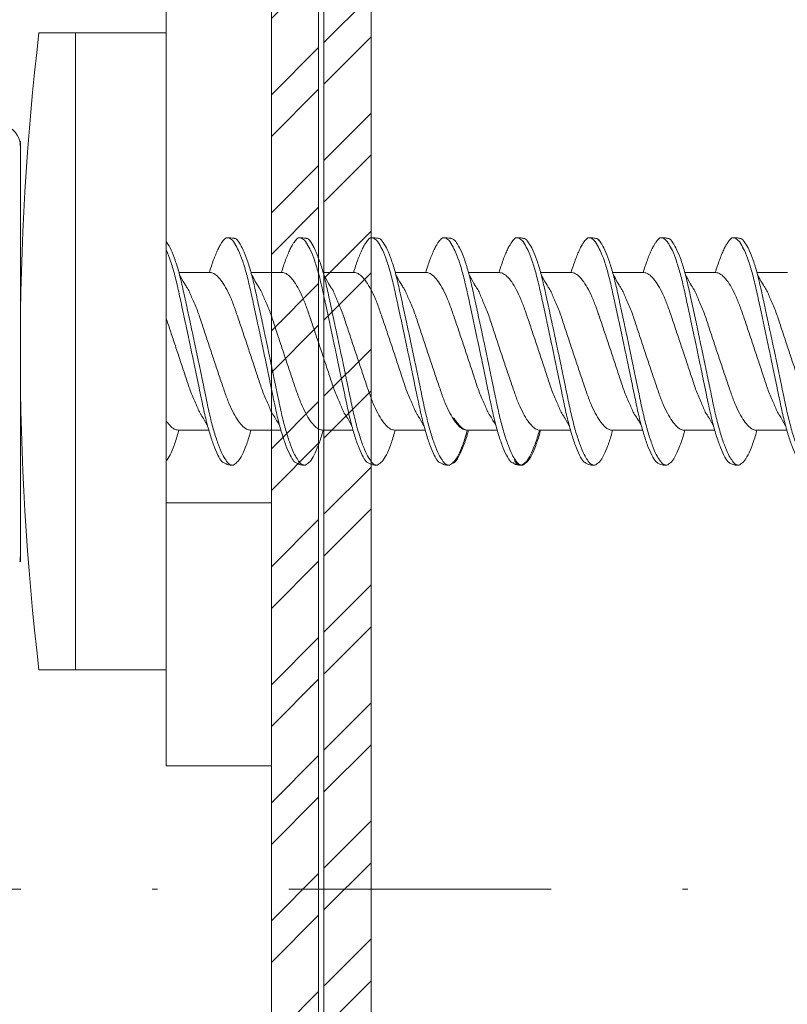
# Model space of a CAD drawing. Units: millimetres. Extents: x 454 to 7879, y 380 to 10880.
# Drawn here: x 1602 to 1617, y 5418 to 5437 of the extents above; entities that cross this region are included whole.
import ezdxf
from ezdxf import colors
from ezdxf.entities.mleader import LeaderData, LeaderLine
from ezdxf.enums import TextEntityAlignment as Align
from ezdxf.math import Vec2, Vec3

# ---------------------------------------------------------------- set-up
doc = ezdxf.new("R2010")
doc.units = ezdxf.units.MM
doc.linetypes.add('DASHDOT', pattern=[1, 0.5, -0.25, 0, -0.25])
for name, color, linetype, lineweight in [('DLS_Multileader', 254, 'Continuous', 0), ('DLS_Profil', 4, 'Continuous', 0), ('DLS_Sembol', 1, 'Continuous', 0), ('DLS_Vida', 251, 'Continuous', 0)]:
    doc.layers.add(name, color=color, linetype=linetype, lineweight=lineweight)
doc.styles.get("Standard").update_dxf_attribs({"font": 'arial.ttf'})
doc.styles.add('text1', font='arial.ttf')

# ---------------------------------------------------------------- blocks, each defined once
blk = doc.blocks.new('DLS_LBraket100_Plan_Boardex')
blk.add_line((-27, 95), (-25, 95))
blk.add_lwpolyline([(-23, 0, -0.414214), (-27, 4), (-27, 95), (-27, 100), (-25, 100), (-25, 95), (-25, 4, 0.414214), (-23, 2), (-14.374, 2), (-10.33, 2), (-7.5, 2), (7.5, 2), (10.33, 2), (14.374, 2), (18, 2), (23, 2), (23, 0), (18, 0), (14.374, 0), (10.33, 0), (7.5, 0), (-7.5, 0), (-10.33, 0), (-14.374, 0)], format="xyb", close=True)
blk = doc.blocks.new('DLS_Profil_CT')
h = blk.add_hatch()
h.set_pattern_fill('STEEL', color=256, scale=0.5)
h.set_pattern_definition([(45, (183.8636, -4973.3298), (-1.122532, 1.122532), []), (45, (183.8636, -4972.5361), (-1.122532, 1.122532), [])])
edge = h.paths.add_edge_path()
edge.add_arc((2.4, -23.825), 0.5, 180, 270)
edge.add_line((2.4, -24.325), (24.55, -24.325))
edge.add_arc((24.55, -23.825), 0.5, 270, 360)
edge.add_line((25.05, -23.825), (25.05, -22.225))
edge.add_line((25.05, -22.225), (25.95, -22.225))
edge.add_line((25.95, -22.225), (25.95, -23.825))
edge.add_arc((24.55, -23.825), 1.4, 270, 360, ccw=False)
edge.add_line((24.55, -25.225), (2.4, -25.225))
edge.add_arc((2.4, -23.825), 1.4, 180, 270, ccw=False)
edge.add_line((1, -23.825), (1, 23.825))
edge.add_arc((0.95, 23.825), 0.05, 0, 180)
edge.add_line((0.9, 23.825), (0.9, -23.825))
edge.add_arc((-0.5, -23.825), 1.4, 270, 360, ccw=False)
edge.add_line((-0.5, -25.225), (-22.65, -25.225))
edge.add_arc((-22.65, -23.825), 1.4, 180, 270, ccw=False)
edge.add_line((-24.05, -23.825), (-24.05, -22.225))
edge.add_line((-24.05, -22.225), (-23.15, -22.225))
edge.add_line((-23.15, -22.225), (-23.15, -23.825))
edge.add_arc((-22.65, -23.825), 0.5, 180, 270)
edge.add_line((-22.65, -24.325), (-0.5, -24.325))
edge.add_arc((-0.5, -23.825), 0.5, 270, 360)
edge.add_line((0, -23.825), (0, 23.825))
edge.add_arc((0.95, 23.825), 0.95, 0, 180, ccw=False)
edge.add_line((1.9, 23.825), (1.9, -23.825))
at = {"lineweight": 13}
blk.add_lwpolyline([(1.9, -23.825, 0.414214), (2.4, -24.325), (24.55, -24.325, 0.414214), (25.05, -23.825), (25.05, -22.225), (25.95, -22.225), (25.95, -23.825, -0.414214), (24.55, -25.225), (2.4, -25.225, -0.414214), (1, -23.825), (1, 23.825, 1), (0.9, 23.825), (0.9, -23.825, -0.414214), (-0.5, -25.225), (-22.65, -25.225, -0.414214), (-24.05, -23.825), (-24.05, -22.225), (-23.15, -22.225), (-23.15, -23.825, 0.414214), (-22.65, -24.325), (-0.5, -24.325, 0.414214), (0, -23.825), (0, 23.825, -1), (1.9, 23.825)], format="xyb", close=True, dxfattribs=at)
blk = doc.blocks.new('DLS_Vida_DrillexSapkali')
at = {"color": 0, "linetype": 'Continuous', "lineweight": 15}
for p, q in [((-1.732, 12.124), (-2.425, 12.124)), ((-1.732, 0), (-1.732, 12.124)), ((0, 12.124), (-1.732, 12.124)), ((-1.732, 12.124), (-1.732, 0)), ((-1.732, 0), (-1.732, 12.124)), ((0, 0), (0, 12.124)), ((-2.78, 10.062), (-2.792, 10.062)), ((-2.78, 10.062), (-2.78, 9.955)), ((-2.78, 8.169), (-2.78, 9.955)), ((-2.78, 8.872), (-2.78, 8.729)), ((-2.78, 8.729), (-2.78, 8.443)), ((-2.78, 3.682), (-2.78, 8.443)), ((0.24, 7.563), (0.819, 7.563)), ((1.613, 7.563), (2.192, 7.563)), ((2.986, 7.563), (3.565, 7.563)), ((4.359, 7.563), (4.939, 7.563)), ((5.755, 7.562), (6.334, 7.562)), ((7.128, 7.562), (7.707, 7.562)), ((8.501, 7.562), (9.08, 7.562)), ((9.874, 7.562), (10.453, 7.562)), ((11.247, 7.562), (11.827, 7.562)), ((0.239, 4.563), (0.809, 4.563)), ((1.612, 4.563), (2.182, 4.563)), ((2.986, 4.563), (3.555, 4.563)), ((2.986, 4.563), (3.555, 4.563)), ((4.359, 4.563), (4.929, 4.563)), ((5.732, 4.563), (6.302, 4.563)), ((5.754, 4.562), (6.302, 4.562)), ((7.127, 4.562), (7.697, 4.562)), ((8.5, 4.562), (9.07, 4.562)), ((8.5, 4.562), (9.07, 4.562)), ((9.874, 4.562), (10.444, 4.562)), ((11.247, 4.562), (11.817, 4.562)), ((-2.78, 2.169), (-2.78, 3.955)), ((-2.78, 3.682), (-2.78, 3.396)), ((-2.78, 2.062), (-2.792, 2.062)), ((-2.78, 2.169), (-2.78, 2.062)), ((-1.732, 0), (-2.425, 0)), ((-2.425, 0), (-1.732, 0)), ((-1.732, 0), (0, 0)), ((-1.732, 0), (0, 0))]:
    blk.add_line(p, q, dxfattribs=at)
for centre, radius, start, end in [((49.182, 6.062), 51.962, 173.3002, 186.6998), ((49.182, 6.062), 51.962, 173.3002, 186.6998), ((-3.213, 9.959), 0.433, 13.7281, 144.4321)]:
    blk.add_arc(centre, radius, start, end, dxfattribs=at)
for points in [[(-2.78, 9.955), (-2.78, 9.991), (-2.783, 10.027), (-2.792, 10.062)], [(-2.78, 2.169), (-2.78, 2.133), (-2.783, 2.098), (-2.792, 2.062)]]:
    blk.add_open_spline(points, degree=3, dxfattribs=at)
for points, knots in [([(0, 8.148), (0.004, 8.143), (0.034, 8.099), (0.09, 8.003), (0.169, 7.803), (0.245, 7.556), (0.315, 7.26), (0.386, 6.933), (0.463, 6.577), (0.541, 6.21), (0.62, 5.836), (0.696, 5.471), (0.768, 5.12), (0.837, 4.798), (0.914, 4.513), (0.992, 4.277), (1.066, 4.098), (1.111, 4.029), (1.132, 3.998)], [0.0540527, 0.0540527, 0.0540527, 0.0540527, 0.0630558, 0.1273032, 0.1896294, 0.2537656, 0.3160184, 0.3800405, 0.4424593, 0.5067016, 0.5690011, 0.633107, 0.6953908, 0.759452, 0.8218659, 0.8861046, 0.9483755, 1, 1, 1, 1]), ([(1.137, 8.221), (1.129, 8.215), (1.103, 8.196), (1.067, 8.152), (1.027, 8.087), (0.991, 8.021), (0.951, 7.933), (0.91, 7.831), (0.868, 7.717), (0.838, 7.624), (0.822, 7.573), (0.819, 7.563)], [0, 0, 0, 0, 0.0795762, 0.2401902, 0.3213156, 0.4307376, 0.5409359, 0.6535761, 0.7670573, 0.8755538, 0.8985204, 0.8985204, 0.8985204, 0.8985204]), ([(1.306, 8.107), (1.303, 8.112), (1.274, 8.167), (1.231, 8.202), (1.177, 8.23), (1.151, 8.224), (1.137, 8.221)], [0, 0, 0, 0, 0.0470279, 0.4920801, 0.7448018, 1, 1, 1, 1]), ([(2.459, 3.946), (2.45, 3.953), (2.417, 3.977), (2.356, 4.084), (2.278, 4.262), (2.199, 4.498), (2.122, 4.779), (2.052, 5.101), (1.982, 5.447), (1.905, 5.814), (1.827, 6.185), (1.748, 6.556), (1.671, 6.91), (1.6, 7.242), (1.531, 7.537), (1.454, 7.788), (1.379, 7.985), (1.329, 8.068), (1.306, 8.107)], [0, 0, 0, 0, 0.025187, 0.089635, 0.155947, 0.220726, 0.287396, 0.351929, 0.418303, 0.482772, 0.54911, 0.613886, 0.680552, 0.745065, 0.81142, 0.875909, 0.94227, 1, 1, 1, 1]), ([(1.308, 8.21), (1.309, 8.21), (1.333, 8.205), (1.385, 8.136), (1.463, 8.003), (1.542, 7.803), (1.618, 7.556), (1.689, 7.26), (1.759, 6.933), (1.836, 6.577), (1.914, 6.21), (1.993, 5.836), (2.069, 5.471), (2.141, 5.12), (2.21, 4.798), (2.287, 4.513), (2.365, 4.277), (2.439, 4.098), (2.485, 4.029), (2.505, 3.998)], [0, 0, 0, 0, 0.000631, 0.063056, 0.127303, 0.189629, 0.253766, 0.316018, 0.380041, 0.442459, 0.506702, 0.569001, 0.633107, 0.695391, 0.759452, 0.821866, 0.886105, 0.948375, 1, 1, 1, 1]), ([(2.51, 8.221), (2.502, 8.215), (2.477, 8.196), (2.441, 8.152), (2.4, 8.087), (2.364, 8.021), (2.324, 7.933), (2.283, 7.831), (2.241, 7.717), (2.211, 7.624), (2.195, 7.573), (2.192, 7.563)], [0, 0, 0, 0, 0.0795762, 0.2401902, 0.3213156, 0.4307376, 0.5409359, 0.6535761, 0.7670573, 0.8755538, 0.8985204, 0.8985204, 0.8985204, 0.8985204]), ([(2.679, 8.107), (2.677, 8.112), (2.647, 8.167), (2.604, 8.202), (2.551, 8.23), (2.524, 8.224), (2.51, 8.221)], [0, 0, 0, 0, 0.0470279, 0.4920801, 0.7448018, 1, 1, 1, 1]), ([(3.832, 3.946), (3.823, 3.953), (3.791, 3.977), (3.729, 4.084), (3.651, 4.262), (3.572, 4.498), (3.496, 4.779), (3.426, 5.101), (3.355, 5.447), (3.278, 5.814), (3.2, 6.185), (3.121, 6.556), (3.044, 6.91), (2.973, 7.242), (2.904, 7.537), (2.827, 7.788), (2.752, 7.985), (2.702, 8.068), (2.679, 8.107)], [0, 0, 0, 0, 0.025187, 0.089635, 0.155947, 0.220726, 0.287396, 0.351929, 0.418303, 0.482772, 0.54911, 0.613886, 0.680552, 0.745065, 0.81142, 0.875909, 0.94227, 1, 1, 1, 1]), ([(2.682, 8.21), (2.682, 8.21), (2.706, 8.205), (2.758, 8.136), (2.836, 8.003), (2.915, 7.803), (2.991, 7.556), (3.062, 7.26), (3.132, 6.933), (3.209, 6.577), (3.287, 6.21), (3.366, 5.836), (3.443, 5.471), (3.514, 5.12), (3.583, 4.798), (3.66, 4.513), (3.738, 4.277), (3.812, 4.098), (3.858, 4.029), (3.879, 3.998)], [0, 0, 0, 0, 0.000631, 0.063056, 0.127303, 0.189629, 0.253766, 0.316018, 0.380041, 0.442459, 0.506702, 0.569001, 0.633107, 0.695391, 0.759452, 0.821866, 0.886105, 0.948375, 1, 1, 1, 1]), ([(2.705, 8.197), (2.722, 8.183), (2.766, 8.123), (2.836, 8.003), (2.915, 7.803), (2.991, 7.556), (3.062, 7.26), (3.132, 6.933), (3.209, 6.577), (3.287, 6.21), (3.366, 5.836), (3.443, 5.471), (3.514, 5.12), (3.583, 4.798), (3.66, 4.513), (3.738, 4.277), (3.812, 4.098), (3.858, 4.029), (3.879, 3.998)], [0.019853, 0.019853, 0.019853, 0.019853, 0.0630558, 0.1273032, 0.1896294, 0.2537656, 0.3160184, 0.3800405, 0.4424593, 0.5067016, 0.5690011, 0.633107, 0.6953908, 0.759452, 0.8218659, 0.8861046, 0.9483755, 1, 1, 1, 1]), ([(3.832, 3.946), (3.823, 3.953), (3.791, 3.977), (3.729, 4.084), (3.651, 4.262), (3.572, 4.498), (3.496, 4.779), (3.426, 5.101), (3.355, 5.447), (3.278, 5.814), (3.2, 6.185), (3.121, 6.556), (3.044, 6.91), (2.973, 7.242), (2.904, 7.537), (2.827, 7.788), (2.76, 7.963), (2.719, 8.038), (2.705, 8.064)], [0, 0, 0, 0, 0.0251867, 0.0896345, 0.1559466, 0.2207256, 0.2873965, 0.3519286, 0.4183026, 0.4827722, 0.5491095, 0.6138857, 0.6805521, 0.7450646, 0.8114195, 0.8759089, 0.9422696, 0.9786945, 0.9786945, 0.9786945, 0.9786945]), ([(3.884, 8.221), (3.875, 8.215), (3.85, 8.196), (3.814, 8.152), (3.773, 8.087), (3.738, 8.021), (3.697, 7.933), (3.656, 7.831), (3.615, 7.717), (3.584, 7.624), (3.568, 7.573), (3.565, 7.563)], [0, 0, 0, 0, 0.0795762, 0.2401902, 0.3213156, 0.4307376, 0.5409359, 0.6535761, 0.7670573, 0.8755538, 0.8985204, 0.8985204, 0.8985204, 0.8985204]), ([(4.053, 8.107), (4.05, 8.112), (4.02, 8.167), (3.977, 8.202), (3.924, 8.23), (3.897, 8.224), (3.884, 8.221)], [0, 0, 0, 0, 0.0470279, 0.4920801, 0.7448018, 1, 1, 1, 1]), ([(5.206, 3.946), (5.196, 3.953), (5.164, 3.977), (5.102, 4.084), (5.024, 4.262), (4.945, 4.498), (4.869, 4.779), (4.799, 5.101), (4.728, 5.447), (4.651, 5.814), (4.573, 6.185), (4.494, 6.556), (4.418, 6.91), (4.347, 7.242), (4.277, 7.537), (4.2, 7.788), (4.125, 7.985), (4.076, 8.068), (4.053, 8.107)], [0, 0, 0, 0, 0.025187, 0.089635, 0.155947, 0.220726, 0.287396, 0.351929, 0.418303, 0.482772, 0.54911, 0.613886, 0.680552, 0.745065, 0.81142, 0.875909, 0.94227, 1, 1, 1, 1]), ([(4.055, 8.21), (4.055, 8.21), (4.079, 8.205), (4.132, 8.136), (4.21, 8.003), (4.289, 7.803), (4.365, 7.556), (4.435, 7.26), (4.505, 6.933), (4.582, 6.577), (4.661, 6.21), (4.74, 5.836), (4.816, 5.471), (4.887, 5.12), (4.957, 4.798), (5.033, 4.513), (5.111, 4.277), (5.186, 4.098), (5.231, 4.029), (5.252, 3.998)], [0, 0, 0, 0, 0.000631, 0.063056, 0.127303, 0.189629, 0.253766, 0.316018, 0.380041, 0.442459, 0.506702, 0.569001, 0.633107, 0.695391, 0.759452, 0.821866, 0.886105, 0.948375, 1, 1, 1, 1]), ([(5.257, 8.221), (5.248, 8.215), (5.223, 8.196), (5.187, 8.152), (5.146, 8.087), (5.111, 8.021), (5.071, 7.933), (5.029, 7.831), (4.988, 7.717), (4.958, 7.624), (4.941, 7.573), (4.939, 7.563)], [0, 0, 0, 0, 0.0795762, 0.2401902, 0.3213156, 0.4307376, 0.5409359, 0.6535761, 0.7670573, 0.8755538, 0.8985204, 0.8985204, 0.8985204, 0.8985204]), ([(5.426, 8.107), (5.423, 8.112), (5.394, 8.167), (5.35, 8.202), (5.297, 8.23), (5.27, 8.224), (5.257, 8.221)], [0, 0, 0, 0, 0.0470279, 0.4920801, 0.7448018, 1, 1, 1, 1]), ([(6.579, 3.946), (6.57, 3.953), (6.537, 3.977), (6.475, 4.084), (6.397, 4.262), (6.318, 4.498), (6.242, 4.779), (6.172, 5.101), (6.102, 5.447), (6.025, 5.814), (5.946, 6.185), (5.867, 6.556), (5.791, 6.91), (5.72, 7.242), (5.65, 7.537), (5.574, 7.788), (5.498, 7.985), (5.449, 8.068), (5.426, 8.107)], [0, 0, 0, 0, 0.025187, 0.089635, 0.155947, 0.220726, 0.287396, 0.351929, 0.418303, 0.482772, 0.54911, 0.613886, 0.680552, 0.745065, 0.81142, 0.875909, 0.94227, 1, 1, 1, 1]), ([(5.428, 8.21), (5.49, 8.182), (5.535, 8.121), (5.605, 8.002), (5.684, 7.802), (5.76, 7.554), (5.83, 7.259), (5.9, 6.932), (5.977, 6.576), (6.056, 6.209), (6.135, 5.834), (6.211, 5.47), (6.282, 5.118), (6.352, 4.797), (6.429, 4.511), (6.507, 4.276), (6.581, 4.097), (6.626, 4.028), (6.647, 3.996)], [0.019853, 0.019853, 0.019853, 0.019853, 0.0630558, 0.1273032, 0.1896294, 0.2537656, 0.3160184, 0.3800405, 0.4424593, 0.5067016, 0.5690011, 0.633107, 0.6953908, 0.759452, 0.8218659, 0.8861046, 0.9483755, 1, 1, 1, 1]), ([(6.652, 8.22), (6.644, 8.214), (6.618, 8.195), (6.582, 8.151), (6.542, 8.086), (6.506, 8.019), (6.466, 7.932), (6.424, 7.83), (6.383, 7.716), (6.353, 7.623), (6.337, 7.571), (6.334, 7.562)], [0, 0, 0, 0, 0.0795762, 0.2401902, 0.3213156, 0.4307376, 0.5409359, 0.6535761, 0.7670573, 0.8755538, 0.8985204, 0.8985204, 0.8985204, 0.8985204]), ([(6.821, 8.106), (6.818, 8.111), (6.789, 8.166), (6.746, 8.201), (6.692, 8.228), (6.665, 8.223), (6.652, 8.22)], [0, 0, 0, 0, 0.0470279, 0.4920801, 0.7448018, 1, 1, 1, 1]), ([(7.974, 3.945), (7.965, 3.951), (7.932, 3.976), (7.871, 4.083), (7.792, 4.26), (7.714, 4.497), (7.637, 4.777), (7.567, 5.1), (7.497, 5.446), (7.42, 5.812), (7.342, 6.183), (7.263, 6.554), (7.186, 6.908), (7.115, 7.24), (7.045, 7.535), (6.969, 7.787), (6.893, 7.984), (6.844, 8.067), (6.821, 8.106)], [0, 0, 0, 0, 0.025187, 0.089635, 0.155947, 0.220726, 0.287396, 0.351929, 0.418303, 0.482772, 0.54911, 0.613886, 0.680552, 0.745065, 0.81142, 0.875909, 0.94227, 1, 1, 1, 1]), ([(6.823, 8.208), (6.823, 8.208), (6.847, 8.203), (6.9, 8.135), (6.978, 8.002), (7.057, 7.802), (7.133, 7.554), (7.204, 7.259), (7.274, 6.932), (7.351, 6.576), (7.429, 6.209), (7.508, 5.834), (7.584, 5.47), (7.656, 5.118), (7.725, 4.797), (7.802, 4.511), (7.88, 4.276), (7.954, 4.097), (8, 4.028), (8.02, 3.996)], [0, 0, 0, 0, 0.000631, 0.063056, 0.127303, 0.189629, 0.253766, 0.316018, 0.380041, 0.442459, 0.506702, 0.569001, 0.633107, 0.695391, 0.759452, 0.821866, 0.886105, 0.948375, 1, 1, 1, 1]), ([(8.025, 8.22), (8.017, 8.214), (7.991, 8.195), (7.955, 8.151), (7.915, 8.086), (7.879, 8.019), (7.839, 7.932), (7.798, 7.83), (7.756, 7.716), (7.726, 7.623), (7.71, 7.571), (7.707, 7.562)], [0, 0, 0, 0, 0.0795762, 0.2401902, 0.3213156, 0.4307376, 0.5409359, 0.6535761, 0.7670573, 0.8755538, 0.8985204, 0.8985204, 0.8985204, 0.8985204]), ([(8.194, 8.106), (8.191, 8.111), (8.162, 8.166), (8.119, 8.201), (8.065, 8.228), (8.039, 8.223), (8.025, 8.22)], [0, 0, 0, 0, 0.0470279, 0.4920801, 0.7448018, 1, 1, 1, 1]), ([(9.347, 3.945), (9.338, 3.951), (9.305, 3.976), (9.244, 4.083), (9.166, 4.26), (9.087, 4.497), (9.011, 4.777), (8.94, 5.1), (8.87, 5.446), (8.793, 5.812), (8.715, 6.183), (8.636, 6.554), (8.559, 6.908), (8.488, 7.24), (8.419, 7.535), (8.342, 7.787), (8.267, 7.984), (8.217, 8.067), (8.194, 8.106)], [0, 0, 0, 0, 0.025187, 0.089635, 0.155947, 0.220726, 0.287396, 0.351929, 0.418303, 0.482772, 0.54911, 0.613886, 0.680552, 0.745065, 0.81142, 0.875909, 0.94227, 1, 1, 1, 1]), ([(8.196, 8.208), (8.197, 8.208), (8.221, 8.203), (8.273, 8.135), (8.351, 8.002), (8.43, 7.802), (8.506, 7.554), (8.577, 7.259), (8.647, 6.932), (8.724, 6.576), (8.802, 6.209), (8.881, 5.834), (8.957, 5.47), (9.029, 5.118), (9.098, 4.797), (9.175, 4.511), (9.253, 4.276), (9.327, 4.097), (9.373, 4.028), (9.393, 3.996)], [0, 0, 0, 0, 0.000631, 0.063056, 0.127303, 0.189629, 0.253766, 0.316018, 0.380041, 0.442459, 0.506702, 0.569001, 0.633107, 0.695391, 0.759452, 0.821866, 0.886105, 0.948375, 1, 1, 1, 1]), ([(8.22, 8.196), (8.237, 8.182), (8.281, 8.121), (8.351, 8.002), (8.43, 7.802), (8.506, 7.554), (8.577, 7.259), (8.647, 6.932), (8.724, 6.576), (8.802, 6.209), (8.881, 5.834), (8.957, 5.47), (9.029, 5.118), (9.098, 4.797), (9.175, 4.511), (9.253, 4.276), (9.327, 4.097), (9.373, 4.028), (9.393, 3.996)], [0.019853, 0.019853, 0.019853, 0.019853, 0.0630558, 0.1273032, 0.1896294, 0.2537656, 0.3160184, 0.3800405, 0.4424593, 0.5067016, 0.5690011, 0.633107, 0.6953908, 0.759452, 0.8218659, 0.8861046, 0.9483755, 1, 1, 1, 1]), ([(9.347, 3.945), (9.338, 3.951), (9.305, 3.976), (9.244, 4.083), (9.166, 4.26), (9.087, 4.497), (9.011, 4.777), (8.94, 5.1), (8.87, 5.446), (8.793, 5.812), (8.715, 6.183), (8.636, 6.554), (8.559, 6.908), (8.488, 7.24), (8.419, 7.535), (8.342, 7.787), (8.275, 7.961), (8.234, 8.037), (8.22, 8.062)], [0, 0, 0, 0, 0.0251867, 0.0896345, 0.1559466, 0.2207256, 0.2873965, 0.3519286, 0.4183026, 0.4827722, 0.5491095, 0.6138857, 0.6805521, 0.7450646, 0.8114195, 0.8759089, 0.9422696, 0.9786945, 0.9786945, 0.9786945, 0.9786945]), ([(9.398, 8.22), (9.39, 8.214), (9.365, 8.195), (9.329, 8.151), (9.288, 8.086), (9.252, 8.019), (9.212, 7.932), (9.171, 7.83), (9.129, 7.716), (9.099, 7.623), (9.083, 7.571), (9.08, 7.562)], [0, 0, 0, 0, 0.0795762, 0.2401902, 0.3213156, 0.4307376, 0.5409359, 0.6535761, 0.7670573, 0.8755538, 0.8985204, 0.8985204, 0.8985204, 0.8985204]), ([(9.567, 8.106), (9.565, 8.111), (9.535, 8.166), (9.492, 8.201), (9.439, 8.228), (9.412, 8.223), (9.398, 8.22)], [0, 0, 0, 0, 0.0470279, 0.4920801, 0.7448018, 1, 1, 1, 1]), ([(10.72, 3.945), (10.711, 3.951), (10.679, 3.976), (10.617, 4.083), (10.539, 4.26), (10.46, 4.497), (10.384, 4.777), (10.314, 5.1), (10.243, 5.446), (10.166, 5.812), (10.088, 6.183), (10.009, 6.554), (9.933, 6.908), (9.862, 7.24), (9.792, 7.535), (9.715, 7.787), (9.64, 7.984), (9.59, 8.067), (9.567, 8.106)], [0, 0, 0, 0, 0.025187, 0.089635, 0.155947, 0.220726, 0.287396, 0.351929, 0.418303, 0.482772, 0.54911, 0.613886, 0.680552, 0.745065, 0.81142, 0.875909, 0.94227, 1, 1, 1, 1]), ([(9.57, 8.208), (9.57, 8.208), (9.594, 8.203), (9.646, 8.135), (9.724, 8.002), (9.803, 7.802), (9.88, 7.554), (9.95, 7.259), (10.02, 6.932), (10.097, 6.576), (10.175, 6.209), (10.254, 5.834), (10.331, 5.47), (10.402, 5.118), (10.471, 4.797), (10.548, 4.511), (10.626, 4.276), (10.7, 4.097), (10.746, 4.028), (10.767, 3.996)], [0, 0, 0, 0, 0.000631, 0.063056, 0.127303, 0.189629, 0.253766, 0.316018, 0.380041, 0.442459, 0.506702, 0.569001, 0.633107, 0.695391, 0.759452, 0.821866, 0.886105, 0.948375, 1, 1, 1, 1]), ([(10.772, 8.22), (10.763, 8.214), (10.738, 8.195), (10.702, 8.151), (10.661, 8.086), (10.626, 8.019), (10.585, 7.932), (10.544, 7.83), (10.503, 7.716), (10.472, 7.623), (10.456, 7.571), (10.453, 7.562)], [0, 0, 0, 0, 0.0795762, 0.2401902, 0.3213156, 0.4307376, 0.5409359, 0.6535761, 0.7670573, 0.8755538, 0.8985204, 0.8985204, 0.8985204, 0.8985204]), ([(10.941, 8.106), (10.938, 8.111), (10.908, 8.166), (10.865, 8.201), (10.812, 8.228), (10.785, 8.223), (10.772, 8.22)], [0, 0, 0, 0, 0.0470279, 0.4920801, 0.7448018, 1, 1, 1, 1]), ([(12.094, 3.945), (12.085, 3.951), (12.052, 3.976), (11.99, 4.083), (11.912, 4.26), (11.833, 4.497), (11.757, 4.777), (11.687, 5.1), (11.616, 5.446), (11.539, 5.812), (11.461, 6.183), (11.382, 6.554), (11.306, 6.908), (11.235, 7.24), (11.165, 7.535), (11.088, 7.787), (11.013, 7.984), (10.964, 8.067), (10.941, 8.106)], [0, 0, 0, 0, 0.025187, 0.089635, 0.155947, 0.220726, 0.287396, 0.351929, 0.418303, 0.482772, 0.54911, 0.613886, 0.680552, 0.745065, 0.81142, 0.875909, 0.94227, 1, 1, 1, 1]), ([(10.943, 8.208), (10.943, 8.208), (10.967, 8.203), (11.02, 8.135), (11.098, 8.002), (11.177, 7.802), (11.253, 7.554), (11.323, 7.259), (11.393, 6.932), (11.47, 6.576), (11.549, 6.209), (11.628, 5.834), (11.704, 5.47), (11.775, 5.118), (11.845, 4.797), (11.922, 4.511), (11.999, 4.276), (12.074, 4.097), (12.119, 4.028), (12.14, 3.996)], [0, 0, 0, 0, 0.000631, 0.063056, 0.127303, 0.189629, 0.253766, 0.316018, 0.380041, 0.442459, 0.506702, 0.569001, 0.633107, 0.695391, 0.759452, 0.821866, 0.886105, 0.948375, 1, 1, 1, 1]), ([(1.086, 3.946), (1.077, 3.953), (1.044, 3.977), (0.982, 4.084), (0.904, 4.262), (0.825, 4.498), (0.749, 4.779), (0.679, 5.101), (0.609, 5.447), (0.532, 5.814), (0.453, 6.185), (0.374, 6.556), (0.298, 6.91), (0.227, 7.242), (0.157, 7.537), (0.081, 7.788), (0.028, 7.926), (0.001, 7.983), (0, 7.985)], [0, 0, 0, 0, 0.0251867, 0.0896345, 0.1559466, 0.2207256, 0.2873965, 0.3519286, 0.4183026, 0.4827722, 0.5491095, 0.6138857, 0.6805521, 0.7450646, 0.8114195, 0.8759089, 0.9422696, 0.9438269, 0.9438269, 0.9438269, 0.9438269]), ([(0.253, 7.515), (0.364, 7.313), (0.431, 7.233), (0.486, 7.073), (0.594, 6.847), (0.675, 6.594), (0.762, 6.332), (0.852, 6.061), (0.941, 5.793), (1.03, 5.531), (1.112, 5.286), (1.193, 5.066), (1.28, 4.882), (1.369, 4.734), (1.459, 4.629), (1.542, 4.568), (1.59, 4.565), (1.612, 4.563)], [0.0046437, 0.0046437, 0.0046437, 0.0046437, 0.0352634, 0.1048323, 0.1764445, 0.245064, 0.3156689, 0.3842468, 0.4547277, 0.5242974, 0.5959126, 0.6645017, 0.7350747, 0.803639, 0.8741048, 0.9436747, 1, 1, 1, 1]), ([(2.159, 4.647), (2.064, 4.817), (2, 4.896), (1.945, 5.054), (1.837, 5.28), (1.756, 5.533), (1.669, 5.795), (1.58, 6.066), (1.49, 6.334), (1.401, 6.596), (1.319, 6.841), (1.239, 7.061), (1.152, 7.245), (1.062, 7.393), (0.972, 7.497), (0.89, 7.559), (0.841, 7.562), (0.819, 7.563)], [0.006526, 0.006526, 0.006526, 0.006526, 0.0352634, 0.1048323, 0.1764445, 0.245064, 0.3156689, 0.3842468, 0.4547277, 0.5242974, 0.5959126, 0.6645017, 0.7350747, 0.803639, 0.8741048, 0.9436747, 1, 1, 1, 1]), ([(1.626, 7.515), (1.738, 7.313), (1.804, 7.233), (1.859, 7.073), (1.968, 6.847), (2.048, 6.594), (2.135, 6.332), (2.225, 6.061), (2.314, 5.793), (2.403, 5.531), (2.485, 5.286), (2.566, 5.066), (2.653, 4.882), (2.743, 4.734), (2.832, 4.629), (2.915, 4.568), (2.964, 4.565), (2.986, 4.563)], [0.0046437, 0.0046437, 0.0046437, 0.0046437, 0.0352634, 0.1048323, 0.1764445, 0.245064, 0.3156689, 0.3842468, 0.4547277, 0.5242974, 0.5959126, 0.6645017, 0.7350747, 0.803639, 0.8741048, 0.9436747, 1, 1, 1, 1]), ([(3.532, 4.647), (3.438, 4.817), (3.373, 4.896), (3.319, 5.054), (3.21, 5.28), (3.13, 5.533), (3.043, 5.795), (2.953, 6.066), (2.863, 6.334), (2.774, 6.596), (2.693, 6.841), (2.612, 7.061), (2.525, 7.245), (2.435, 7.393), (2.346, 7.497), (2.263, 7.559), (2.214, 7.562), (2.192, 7.563)], [0.006526, 0.006526, 0.006526, 0.006526, 0.0352634, 0.1048323, 0.1764445, 0.245064, 0.3156689, 0.3842468, 0.4547277, 0.5242974, 0.5959126, 0.6645017, 0.7350747, 0.803639, 0.8741048, 0.9436747, 1, 1, 1, 1]), ([(2.999, 7.515), (3.111, 7.313), (3.177, 7.233), (3.232, 7.073), (3.341, 6.847), (3.421, 6.594), (3.508, 6.332), (3.598, 6.061), (3.688, 5.793), (3.777, 5.531), (3.858, 5.286), (3.939, 5.066), (4.026, 4.882), (4.116, 4.734), (4.205, 4.629), (4.288, 4.568), (4.337, 4.565), (4.359, 4.563)], [0.0046437, 0.0046437, 0.0046437, 0.0046437, 0.0352634, 0.1048323, 0.1764445, 0.245064, 0.3156689, 0.3842468, 0.4547277, 0.5242974, 0.5959126, 0.6645017, 0.7350747, 0.803639, 0.8741048, 0.9436747, 1, 1, 1, 1]), ([(4.905, 4.647), (4.811, 4.817), (4.746, 4.896), (4.692, 5.054), (4.583, 5.28), (4.503, 5.533), (4.416, 5.795), (4.326, 6.066), (4.237, 6.334), (4.148, 6.596), (4.066, 6.841), (3.985, 7.061), (3.898, 7.245), (3.808, 7.393), (3.719, 7.497), (3.636, 7.559), (3.587, 7.562), (3.565, 7.563)], [0.006526, 0.006526, 0.006526, 0.006526, 0.0352634, 0.1048323, 0.1764445, 0.245064, 0.3156689, 0.3842468, 0.4547277, 0.5242974, 0.5959126, 0.6645017, 0.7350747, 0.803639, 0.8741048, 0.9436747, 1, 1, 1, 1]), ([(4.372, 7.515), (4.484, 7.313), (4.551, 7.233), (4.606, 7.073), (4.714, 6.847), (4.795, 6.594), (4.882, 6.332), (4.971, 6.061), (5.061, 5.793), (5.15, 5.531), (5.232, 5.286), (5.312, 5.066), (5.399, 4.882), (5.489, 4.734), (5.579, 4.629), (5.661, 4.568), (5.71, 4.565), (5.732, 4.563)], [0.0046437, 0.0046437, 0.0046437, 0.0046437, 0.0352634, 0.1048323, 0.1764445, 0.245064, 0.3156689, 0.3842468, 0.4547277, 0.5242974, 0.5959126, 0.6645017, 0.7350747, 0.803639, 0.8741048, 0.9436747, 1, 1, 1, 1]), ([(6.279, 4.647), (6.184, 4.817), (6.12, 4.896), (6.065, 5.054), (5.956, 5.28), (5.876, 5.533), (5.789, 5.795), (5.699, 6.066), (5.61, 6.334), (5.521, 6.596), (5.439, 6.841), (5.358, 7.061), (5.271, 7.245), (5.182, 7.393), (5.092, 7.497), (5.009, 7.559), (4.96, 7.562), (4.939, 7.563)], [0.006526, 0.006526, 0.006526, 0.006526, 0.0352634, 0.1048323, 0.1764445, 0.245064, 0.3156689, 0.3842468, 0.4547277, 0.5242974, 0.5959126, 0.6645017, 0.7350747, 0.803639, 0.8741048, 0.9436747, 1, 1, 1, 1]), ([(5.768, 7.514), (5.879, 7.312), (5.946, 7.231), (6.001, 7.072), (6.109, 6.845), (6.19, 6.592), (6.277, 6.33), (6.366, 6.06), (6.456, 5.792), (6.545, 5.529), (6.627, 5.285), (6.708, 5.065), (6.795, 4.881), (6.884, 4.733), (6.974, 4.628), (7.056, 4.566), (7.105, 4.563), (7.127, 4.562)], [0.0046437, 0.0046437, 0.0046437, 0.0046437, 0.0352634, 0.1048323, 0.1764445, 0.245064, 0.3156689, 0.3842468, 0.4547277, 0.5242974, 0.5959126, 0.6645017, 0.7350747, 0.803639, 0.8741048, 0.9436747, 1, 1, 1, 1]), ([(7.674, 4.646), (7.579, 4.816), (7.515, 4.895), (7.46, 5.053), (7.352, 5.279), (7.271, 5.532), (7.184, 5.794), (7.095, 6.064), (7.005, 6.332), (6.916, 6.595), (6.834, 6.839), (6.753, 7.06), (6.666, 7.243), (6.577, 7.391), (6.487, 7.496), (6.404, 7.558), (6.356, 7.561), (6.334, 7.562)], [0.006526, 0.006526, 0.006526, 0.006526, 0.0352634, 0.1048323, 0.1764445, 0.245064, 0.3156689, 0.3842468, 0.4547277, 0.5242974, 0.5959126, 0.6645017, 0.7350747, 0.803639, 0.8741048, 0.9436747, 1, 1, 1, 1]), ([(7.141, 7.514), (7.252, 7.312), (7.319, 7.231), (7.374, 7.072), (7.483, 6.845), (7.563, 6.592), (7.65, 6.33), (7.74, 6.06), (7.829, 5.792), (7.918, 5.529), (8, 5.285), (8.081, 5.065), (8.168, 4.881), (8.258, 4.733), (8.347, 4.628), (8.43, 4.566), (8.479, 4.563), (8.5, 4.562)], [0.0046437, 0.0046437, 0.0046437, 0.0046437, 0.0352634, 0.1048323, 0.1764445, 0.245064, 0.3156689, 0.3842468, 0.4547277, 0.5242974, 0.5959126, 0.6645017, 0.7350747, 0.803639, 0.8741048, 0.9436747, 1, 1, 1, 1]), ([(9.047, 4.646), (8.953, 4.816), (8.888, 4.895), (8.833, 5.053), (8.725, 5.279), (8.644, 5.532), (8.557, 5.794), (8.468, 6.064), (8.378, 6.332), (8.289, 6.595), (8.207, 6.839), (8.127, 7.06), (8.04, 7.243), (7.95, 7.391), (7.86, 7.496), (7.778, 7.558), (7.729, 7.561), (7.707, 7.562)], [0.006526, 0.006526, 0.006526, 0.006526, 0.0352634, 0.1048323, 0.1764445, 0.245064, 0.3156689, 0.3842468, 0.4547277, 0.5242974, 0.5959126, 0.6645017, 0.7350747, 0.803639, 0.8741048, 0.9436747, 1, 1, 1, 1]), ([(8.514, 7.514), (8.626, 7.312), (8.692, 7.231), (8.747, 7.072), (8.856, 6.845), (8.936, 6.592), (9.023, 6.33), (9.113, 6.06), (9.202, 5.792), (9.291, 5.529), (9.373, 5.285), (9.454, 5.065), (9.541, 4.881), (9.631, 4.733), (9.72, 4.628), (9.803, 4.566), (9.852, 4.563), (9.874, 4.562)], [0.0046437, 0.0046437, 0.0046437, 0.0046437, 0.0352634, 0.1048323, 0.1764445, 0.245064, 0.3156689, 0.3842468, 0.4547277, 0.5242974, 0.5959126, 0.6645017, 0.7350747, 0.803639, 0.8741048, 0.9436747, 1, 1, 1, 1]), ([(10.42, 4.646), (10.326, 4.816), (10.261, 4.895), (10.207, 5.053), (10.098, 5.279), (10.018, 5.532), (9.931, 5.794), (9.841, 6.064), (9.751, 6.332), (9.662, 6.595), (9.581, 6.839), (9.5, 7.06), (9.413, 7.243), (9.323, 7.391), (9.234, 7.496), (9.151, 7.558), (9.102, 7.561), (9.08, 7.562)], [0.006526, 0.006526, 0.006526, 0.006526, 0.0352634, 0.1048323, 0.1764445, 0.245064, 0.3156689, 0.3842468, 0.4547277, 0.5242974, 0.5959126, 0.6645017, 0.7350747, 0.803639, 0.8741048, 0.9436747, 1, 1, 1, 1]), ([(9.887, 7.514), (9.999, 7.312), (10.065, 7.231), (10.12, 7.072), (10.229, 6.845), (10.309, 6.592), (10.396, 6.33), (10.486, 6.06), (10.576, 5.792), (10.665, 5.529), (10.747, 5.285), (10.827, 5.065), (10.914, 4.881), (11.004, 4.733), (11.093, 4.628), (11.176, 4.566), (11.225, 4.563), (11.247, 4.562)], [0.0046437, 0.0046437, 0.0046437, 0.0046437, 0.0352634, 0.1048323, 0.1764445, 0.245064, 0.3156689, 0.3842468, 0.4547277, 0.5242974, 0.5959126, 0.6645017, 0.7350747, 0.803639, 0.8741048, 0.9436747, 1, 1, 1, 1]), ([(11.794, 4.646), (11.699, 4.816), (11.634, 4.895), (11.58, 5.053), (11.471, 5.279), (11.391, 5.532), (11.304, 5.794), (11.214, 6.064), (11.125, 6.332), (11.036, 6.595), (10.954, 6.839), (10.873, 7.06), (10.786, 7.243), (10.696, 7.391), (10.607, 7.496), (10.524, 7.558), (10.475, 7.561), (10.453, 7.562)], [0.006526, 0.006526, 0.006526, 0.006526, 0.0352634, 0.1048323, 0.1764445, 0.245064, 0.3156689, 0.3842468, 0.4547277, 0.5242974, 0.5959126, 0.6645017, 0.7350747, 0.803639, 0.8741048, 0.9436747, 1, 1, 1, 1]), ([(11.26, 7.514), (11.372, 7.312), (11.439, 7.231), (11.494, 7.072), (11.602, 6.845), (11.683, 6.592), (11.77, 6.33), (11.859, 6.06), (11.949, 5.792), (12.038, 5.529), (12.12, 5.285), (12.2, 5.065), (12.287, 4.881), (12.377, 4.733), (12.467, 4.628), (12.549, 4.566), (12.598, 4.563), (12.62, 4.562)], [0.0046437, 0.0046437, 0.0046437, 0.0046437, 0.0352634, 0.1048323, 0.1764445, 0.245064, 0.3156689, 0.3842468, 0.4547277, 0.5242974, 0.5959126, 0.6645017, 0.7350747, 0.803639, 0.8741048, 0.9436747, 1, 1, 1, 1]), ([(3.532, 4.647), (3.438, 4.817), (3.373, 4.896), (3.319, 5.054), (3.21, 5.28), (3.13, 5.533), (3.043, 5.795), (2.953, 6.066), (2.863, 6.334), (2.779, 6.582), (2.728, 6.734), (2.705, 6.802)], [0.006526, 0.006526, 0.006526, 0.006526, 0.0352634, 0.1048323, 0.1764445, 0.245064, 0.3156689, 0.3842468, 0.4547277, 0.5242974, 0.5845513, 0.5845513, 0.5845513, 0.5845513]), ([(9.047, 4.646), (8.953, 4.816), (8.888, 4.895), (8.833, 5.053), (8.725, 5.279), (8.644, 5.532), (8.557, 5.794), (8.468, 6.064), (8.378, 6.332), (8.294, 6.581), (8.243, 6.733), (8.22, 6.801)], [0.006526, 0.006526, 0.006526, 0.006526, 0.0352634, 0.1048323, 0.1764445, 0.245064, 0.3156689, 0.3842468, 0.4547277, 0.5242974, 0.5845513, 0.5845513, 0.5845513, 0.5845513]), ([(0.786, 4.647), (0.691, 4.817), (0.627, 4.896), (0.572, 5.054), (0.464, 5.28), (0.383, 5.533), (0.296, 5.795), (0.206, 6.066), (0.117, 6.334), (0.048, 6.538), (0.01, 6.65), (0, 6.68)], [0.006526, 0.006526, 0.006526, 0.006526, 0.0352634, 0.1048323, 0.1764445, 0.245064, 0.3156689, 0.3842468, 0.4547277, 0.5242974, 0.5490911, 0.5490911, 0.5490911, 0.5490911]), ([(0, 4.736), (0.029, 4.696), (0.087, 4.628), (0.168, 4.568), (0.217, 4.565), (0.239, 4.563)], [0.8072081, 0.8072081, 0.8072081, 0.8072081, 0.8741048, 0.9436747, 1, 1, 1, 1]), ([(2.705, 4.799), (2.717, 4.779), (2.76, 4.714), (2.832, 4.629), (2.915, 4.568), (2.964, 4.565), (2.986, 4.563)], [0.7747596, 0.7747596, 0.7747596, 0.7747596, 0.803639, 0.8741048, 0.9436747, 1, 1, 1, 1]), ([(5.473, 4.797), (5.486, 4.777), (5.528, 4.713), (5.6, 4.628), (5.683, 4.566), (5.732, 4.563), (5.754, 4.562)], [0.7747596, 0.7747596, 0.7747596, 0.7747596, 0.803639, 0.8741048, 0.9436747, 1, 1, 1, 1]), ([(8.22, 4.797), (8.232, 4.777), (8.275, 4.713), (8.347, 4.628), (8.43, 4.566), (8.479, 4.563), (8.5, 4.562)], [0.7747596, 0.7747596, 0.7747596, 0.7747596, 0.803639, 0.8741048, 0.9436747, 1, 1, 1, 1]), ([(0, 3.978), (0.023, 4.006), (0.073, 4.092), (0.148, 4.267), (0.205, 4.436), (0.235, 4.546), (0.239, 4.563)], [0.147161, 0.147161, 0.147161, 0.147161, 0.3645337, 0.6022444, 0.8468262, 0.8926811, 0.8926811, 0.8926811, 0.8926811]), ([(1.327, 3.938), (1.34, 3.947), (1.377, 3.973), (1.443, 4.085), (1.522, 4.267), (1.578, 4.436), (1.608, 4.546), (1.612, 4.563)], [0, 0, 0, 0, 0.1191986, 0.3645337, 0.6022444, 0.8468262, 0.8926811, 0.8926811, 0.8926811, 0.8926811]), ([(2.7, 3.938), (2.713, 3.947), (2.75, 3.973), (2.816, 4.085), (2.895, 4.267), (2.952, 4.436), (2.981, 4.546), (2.986, 4.563)], [0, 0, 0, 0, 0.1191986, 0.3645337, 0.6022444, 0.8468262, 0.8926811, 0.8926811, 0.8926811, 0.8926811]), ([(2.7, 3.938), (2.713, 3.947), (2.75, 3.973), (2.816, 4.085), (2.895, 4.267), (2.952, 4.436), (2.981, 4.546), (2.986, 4.563)], [0, 0, 0, 0, 0.1191986, 0.3645337, 0.6022444, 0.8468262, 0.8926811, 0.8926811, 0.8926811, 0.8926811]), ([(4.074, 3.938), (4.086, 3.947), (4.124, 3.973), (4.189, 4.085), (4.268, 4.267), (4.325, 4.436), (4.354, 4.546), (4.359, 4.563)], [0, 0, 0, 0, 0.1191986, 0.3645337, 0.6022444, 0.8468262, 0.8926811, 0.8926811, 0.8926811, 0.8926811]), ([(4.074, 3.938), (4.086, 3.947), (4.124, 3.973), (4.189, 4.085), (4.268, 4.267), (4.325, 4.436), (4.354, 4.546), (4.359, 4.563)], [0, 0, 0, 0, 0.1191986, 0.3645337, 0.6022444, 0.8468262, 0.8926811, 0.8926811, 0.8926811, 0.8926811]), ([(5.447, 3.938), (5.459, 3.947), (5.497, 3.973), (5.563, 4.085), (5.641, 4.267), (5.698, 4.436), (5.727, 4.546), (5.732, 4.563)], [0, 0, 0, 0, 0.1191986, 0.3645337, 0.6022444, 0.8468262, 0.8926811, 0.8926811, 0.8926811, 0.8926811]), ([(5.469, 3.937), (5.481, 3.945), (5.519, 3.972), (5.584, 4.084), (5.663, 4.266), (5.72, 4.435), (5.749, 4.545), (5.754, 4.562)], [0, 0, 0, 0, 0.1191986, 0.3645337, 0.6022444, 0.8468262, 0.8926811, 0.8926811, 0.8926811, 0.8926811]), ([(6.82, 3.938), (6.832, 3.947), (6.87, 3.973), (6.936, 4.085), (7.015, 4.267), (7.071, 4.436), (7.101, 4.546), (7.105, 4.563)], [0, 0, 0, 0, 0.1191986, 0.3645337, 0.6022444, 0.8468262, 0.8926811, 0.8926811, 0.8926811, 0.8926811]), ([(6.842, 3.937), (6.854, 3.945), (6.892, 3.972), (6.958, 4.084), (7.036, 4.266), (7.093, 4.435), (7.123, 4.545), (7.127, 4.562)], [0, 0, 0, 0, 0.1191986, 0.3645337, 0.6022444, 0.8468262, 0.8926811, 0.8926811, 0.8926811, 0.8926811]), ([(8.215, 3.937), (8.228, 3.945), (8.265, 3.972), (8.331, 4.084), (8.41, 4.266), (8.466, 4.435), (8.496, 4.545), (8.5, 4.562)], [0, 0, 0, 0, 0.1191986, 0.3645337, 0.6022444, 0.8468262, 0.8926811, 0.8926811, 0.8926811, 0.8926811]), ([(8.215, 3.937), (8.228, 3.945), (8.265, 3.972), (8.331, 4.084), (8.41, 4.266), (8.466, 4.435), (8.496, 4.545), (8.5, 4.562)], [0, 0, 0, 0, 0.1191986, 0.3645337, 0.6022444, 0.8468262, 0.8926811, 0.8926811, 0.8926811, 0.8926811]), ([(9.589, 3.937), (9.601, 3.945), (9.639, 3.972), (9.704, 4.084), (9.783, 4.266), (9.84, 4.435), (9.869, 4.545), (9.874, 4.562)], [0, 0, 0, 0, 0.1191986, 0.3645337, 0.6022444, 0.8468262, 0.8926811, 0.8926811, 0.8926811, 0.8926811]), ([(9.589, 3.937), (9.601, 3.945), (9.639, 3.972), (9.704, 4.084), (9.783, 4.266), (9.84, 4.435), (9.869, 4.545), (9.874, 4.562)], [0, 0, 0, 0, 0.1191986, 0.3645337, 0.6022444, 0.8468262, 0.8926811, 0.8926811, 0.8926811, 0.8926811]), ([(10.962, 3.937), (10.974, 3.945), (11.012, 3.972), (11.077, 4.084), (11.156, 4.266), (11.213, 4.435), (11.242, 4.545), (11.247, 4.562)], [0, 0, 0, 0, 0.1191986, 0.3645337, 0.6022444, 0.8468262, 0.8926811, 0.8926811, 0.8926811, 0.8926811]), ([(1.132, 3.998), (1.137, 3.989), (1.167, 3.937), (1.219, 3.904), (1.276, 3.89), (1.315, 3.926), (1.327, 3.938)], [0, 0, 0, 0, 0.073204, 0.439618, 0.816535, 1, 1, 1, 1]), ([(2.505, 3.998), (2.51, 3.989), (2.541, 3.937), (2.593, 3.904), (2.65, 3.89), (2.688, 3.926), (2.7, 3.938)], [0, 0, 0, 0, 0.073204, 0.439618, 0.816535, 1, 1, 1, 1]), ([(3.879, 3.998), (3.884, 3.989), (3.914, 3.937), (3.966, 3.904), (4.023, 3.89), (4.061, 3.926), (4.074, 3.938)], [0, 0, 0, 0, 0.073204, 0.439618, 0.816535, 1, 1, 1, 1]), ([(3.879, 3.998), (3.884, 3.989), (3.914, 3.937), (3.966, 3.904), (4.023, 3.89), (4.061, 3.926), (4.074, 3.938)], [0, 0, 0, 0, 0.073204, 0.439618, 0.816535, 1, 1, 1, 1]), ([(5.252, 3.998), (5.257, 3.989), (5.287, 3.937), (5.339, 3.904), (5.396, 3.89), (5.434, 3.926), (5.447, 3.938)], [0, 0, 0, 0, 0.073204, 0.439618, 0.816535, 1, 1, 1, 1]), ([(6.625, 3.998), (6.63, 3.989), (6.66, 3.937), (6.712, 3.904), (6.769, 3.89), (6.808, 3.926), (6.82, 3.938)], [0, 0, 0, 0, 0.073204, 0.439618, 0.816535, 1, 1, 1, 1]), ([(6.647, 3.996), (6.652, 3.988), (6.682, 3.936), (6.734, 3.903), (6.791, 3.889), (6.83, 3.925), (6.842, 3.937)], [0, 0, 0, 0, 0.073204, 0.439618, 0.816535, 1, 1, 1, 1]), ([(8.02, 3.996), (8.025, 3.988), (8.055, 3.936), (8.108, 3.903), (8.164, 3.889), (8.203, 3.925), (8.215, 3.937)], [0, 0, 0, 0, 0.073204, 0.439618, 0.816535, 1, 1, 1, 1]), ([(9.393, 3.996), (9.398, 3.988), (9.429, 3.936), (9.481, 3.903), (9.538, 3.889), (9.576, 3.925), (9.589, 3.937)], [0, 0, 0, 0, 0.073204, 0.439618, 0.816535, 1, 1, 1, 1]), ([(9.393, 3.996), (9.398, 3.988), (9.429, 3.936), (9.481, 3.903), (9.538, 3.889), (9.576, 3.925), (9.589, 3.937)], [0, 0, 0, 0, 0.073204, 0.439618, 0.816535, 1, 1, 1, 1]), ([(10.767, 3.996), (10.772, 3.988), (10.802, 3.936), (10.854, 3.903), (10.911, 3.889), (10.949, 3.925), (10.962, 3.937)], [0, 0, 0, 0, 0.073204, 0.439618, 0.816535, 1, 1, 1, 1])]:
    blk.add_open_spline(points, degree=3, knots=knots, dxfattribs=at)
for points in [[(1.175, 8.225), (1.228, 8.223), (1.289, 8.214), (1.308, 8.21)], [(2.548, 8.225), (2.601, 8.223), (2.662, 8.214), (2.682, 8.21)], [(3.921, 8.225), (3.975, 8.223), (4.036, 8.214), (4.055, 8.21)], [(5.294, 8.225), (5.348, 8.223), (5.409, 8.214), (5.428, 8.21)], [(6.69, 8.224), (6.743, 8.222), (6.804, 8.212), (6.823, 8.208)], [(8.063, 8.224), (8.116, 8.222), (8.177, 8.212), (8.196, 8.208)], [(9.436, 8.224), (9.49, 8.222), (9.551, 8.212), (9.57, 8.208)], [(10.809, 8.224), (10.863, 8.222), (10.924, 8.212), (10.943, 8.208)], [(1.086, 3.946), (1.138, 3.92), (1.181, 3.904), (1.256, 3.899)], [(2.459, 3.946), (2.511, 3.92), (2.554, 3.904), (2.629, 3.899)], [(3.832, 3.946), (3.885, 3.92), (3.927, 3.904), (4.002, 3.899)], [(3.832, 3.946), (3.885, 3.92), (3.927, 3.904), (4.002, 3.899)], [(5.206, 3.946), (5.258, 3.92), (5.3, 3.904), (5.376, 3.899)], [(6.579, 3.946), (6.631, 3.92), (6.673, 3.904), (6.749, 3.899)], [(6.601, 3.945), (6.653, 3.919), (6.695, 3.903), (6.771, 3.897)], [(7.974, 3.945), (8.026, 3.919), (8.069, 3.903), (8.144, 3.897)], [(9.347, 3.945), (9.399, 3.919), (9.442, 3.903), (9.517, 3.897)], [(9.347, 3.945), (9.399, 3.919), (9.442, 3.903), (9.517, 3.897)], [(10.72, 3.945), (10.773, 3.919), (10.815, 3.903), (10.89, 3.897)]]:
    blk.add_spline(points, degree=3, dxfattribs=at)
blk = doc.blocks.new('DLS_Ceketleme_Set')
at = {"layer": 'DLS_Profil', "rotation": 180}
blk.add_blockref('DLS_LBraket100_Plan_Boardex', (-8.915, 0), dxfattribs=at)
at = {"layer": 'DLS_Profil'}
blk.add_blockref('DLS_Profil_CT', (18.085, -97.718), dxfattribs=at)
at = {"layer": 'DLS_Vida'}
blk.add_blockref('DLS_Vida_DrillexSapkali', (16.085, -98.179), dxfattribs=at)
blk = doc.blocks.new('_Dot')
at = {"color": 0, "linetype": 'ByBlock', "lineweight": -2}
blk.add_line((-0.5, 0), (-1, 0), dxfattribs=at)
at = {"color": 0, "linetype": 'ByBlock', "const_width": 0.5}
blk.add_lwpolyline([(-0.25, 0, 1), (0.25, 0, 1)], format="xyb", close=True, dxfattribs=at)
blk = doc.blocks.new('*U108')
at = {"linetype": 'DASHDOT', "ltscale": 10}
blk.add_lwpolyline([(4.505, -1156), (4.506, 29)], dxfattribs=at)
at = {"linetype": 'Continuous', "style": 'text1'}
blk.add_attdef('A', text='', height=15, dxfattribs=at).set_placement((17.253, 16.369), align=Align.MIDDLE)

msp = doc.modelspace()

# ---------------------------------------------------------------- block references
msp.add_blockref('DLS_Ceketleme_Set', (1588.652, 5522.32))
at = {"layer": 'DLS_Sembol', "xscale": -1, "rotation": 90}
msp.add_blockref('*U108', (688.369, 5424.475), dxfattribs=at)

# ---------------------------------------------------------------- leaders
at = {"layer": 'DLS_Multileader'}
ml = msp.add_multileader_mtext('Standard', dxfattribs=at)
ml.set_content('\\A1;BoardeX L100 Braket (30x100 mm; 2 mm) {\\H0.7x;\\S(2)^ ;}', color=256)
ml.set_leader_properties(color=256)
ml.set_arrow_properties(name='DOT')
ml.build(insert=Vec2(0, 0))
ml.multileader.update_dxf_attribs({"dogleg_length": 20, "arrow_head_size": 6})
ctx = ml.context
ctx.base_point, ctx.char_height, ctx.arrow_head_size, ctx.landing_gap_size, ctx.plane_origin = Vec3(1010.526, 5273.573), 12, 6, 10, Vec3(1581.493, 5472.973)
ctx.text_align_type = 2
notes = []
notes.append((ctx, [(0, (1, 1, 0), (1382.093, 5273.573), (-1, 0), 20, [(0, [(1604.488, 5495.968)], 0, [])])]))
ctx.mtext.insert, ctx.mtext.alignment, ctx.mtext.flow_direction = Vec3(1352.093, 5281.337), 3, 5
for ctx, leaders in notes:
    for number, flags, end, landing, length, lines in leaders:
        leader = LeaderData()
        leader.index, (leader.has_last_leader_line, leader.has_dogleg_vector, leader.attachment_direction) = number, flags
        leader.last_leader_point, leader.dogleg_vector, leader.dogleg_length = Vec3(end), Vec3(landing), length
        for number, points, colour, breaks in lines:
            line = LeaderLine()
            line.index, line.vertices, line.color, line.breaks = number, Vec3.list(points), colors.encode_raw_color(colour), breaks
            leader.lines.append(line)
        ctx.leaders.append(leader)

doc.saveas('drawing.dxf')
